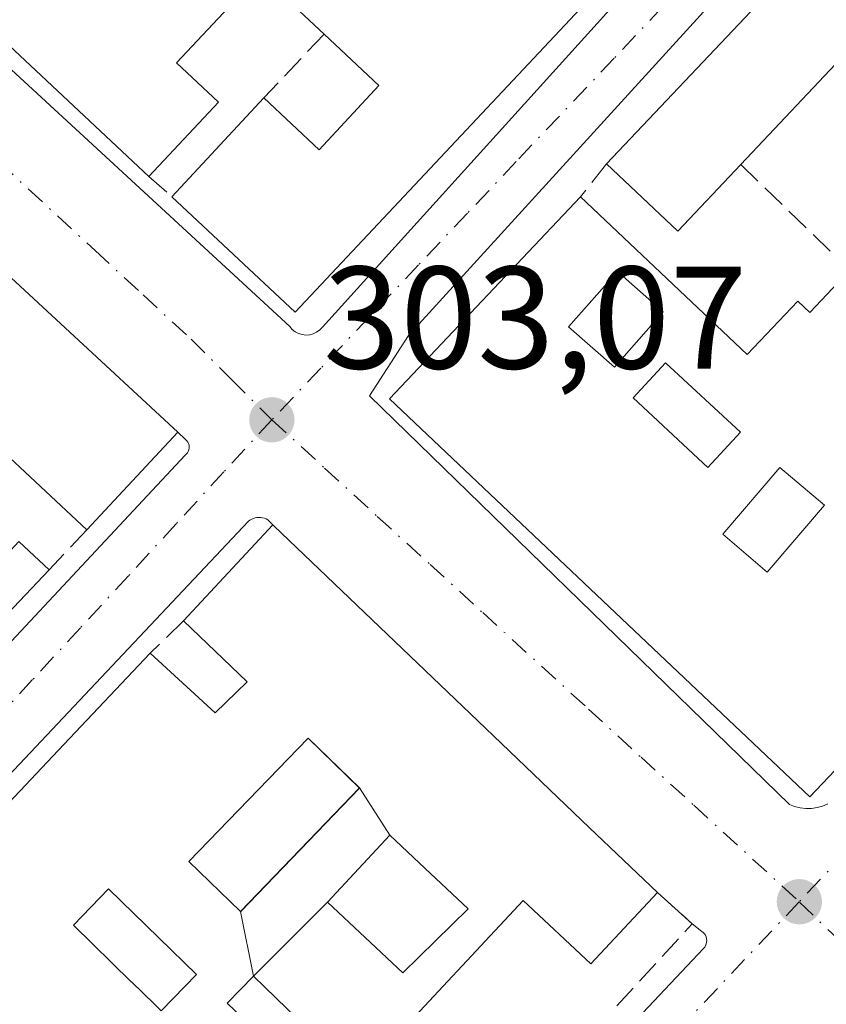
# Model space of a CAD drawing. Units: metres. Extents: x 608093 to 611568, y 4687629 to 4689996.
# Drawn here: x 611381 to 611436, y 4688567 to 4688635 of the extents above; entities that cross this region are included whole.
import ezdxf

# ---------------------------------------------------------------- set-up
doc = ezdxf.new("R2010")
doc.units = ezdxf.units.M
doc.header["$MEASUREMENT"] = 0
doc.linetypes.add('DGN Style 3', pattern=[2.307223458686699, 1.648016756204785, -0.6592067024819142])
doc.linetypes.add('DGN Style 4', pattern=[2.6384748266838614, 1.318413404963828, -0.6592067024819142, 0.001648016756204785, -0.6592067024819142])
for name, color, linetype, lineweight in [('Edificación Cxs', 1, 'Continuous', 13), ('Elemento construido', 1, 'Continuous', 0), ('Muro lineal', 1, 'DGN Style 3', 13), ('Pastizal CxS', 92, 'Continuous', 0), ('Punto de cota en terreno', 7, 'Continuous', 0), ('Rótulo de punto de cota en terreno', 7, 'Continuous', 0), ('Vía urbana Cxs', 4, 'Continuous', 0), ('Vía urbana eje', 4, 'DGN Style 4', 0)]:
    doc.layers.add(name, color=color, linetype=linetype, lineweight=lineweight)
doc.styles.add('Style-Arial', font='txt')

# ---------------------------------------------------------------- blocks, each defined once
blk = doc.blocks.new('5PATER')
at = {"layer": 'Pastizal CxS', "linetype": 'Continuous', "lineweight": 0}
h = blk.add_hatch(color=51, dxfattribs=at)
edge = h.paths.add_edge_path()
edge.add_ellipse((0, 0), major_axis=(-0.1095731443231308, -0.1110710700762829), ratio=0.9994222409660322, start_angle=0, end_angle=360)
blk = doc.blocks.new('*U30')
at = {"layer": 'Vía urbana Cxs', "color": 4, "linetype": 'Continuous', "lineweight": 0}
for points in [[(611368.5100999996, 4688641.9001, 304.2697999999946), (611399.1701999997, 4688613.600099999, 304.2056000000011), (611399.3400999998, 4688613.4001, 304.0945000000065), (611399.5500999996, 4688613.2401, 304.0038999999961), (611399.7801000001, 4688613.130100001, 303.9395999999979), (611400.0201000003, 4688613.050100001, 303.8910000000033), (611400.2801000001, 4688613.020099999, 303.8672999999981), (611400.5401, 4688613.040100001, 303.8678000000073), (611400.7901, 4688613.110099999, 303.8920999999973), (611401.0201000003, 4688613.220100001, 303.9348000000027), (611401.2302000001, 4688613.370100001, 303.9952999999951), (611401.4101, 4688613.5601, 304.0736000000034), (611439.8501000004, 4688656.0701, 305.313599999994)], [(611468.0001999997, 4688679.5601, 304.2032000000036), (611407.3400999998, 4688612.9901, 305.5310999999929), (611404.6501000002, 4688608.850099999, 305.2829000000056), (611433.5301000001, 4688580.7301, 304.8668999999936), (611433.8901000004, 4688580.600099999, 304.8123000000051), (611434.2701000003, 4688580.5101, 304.7740999999951), (611434.6601, 4688580.470100001, 304.7560999999987), (611435.0500999996, 4688580.470100001, 304.7540000000009), (611435.4402000001, 4688580.520099999, 304.7713999999978), (611435.8201000001, 4688580.620100001, 304.8077999999951), (611436.1802000003, 4688580.770099999, 304.8629999999976)], [(611312.4901000002, 4688519.6801, 303.3610000000044), (611391.9801000003, 4688604.7601, 303.8129000000045), (611392.0602000002, 4688604.840100001, 303.7688000000053), (611392.1300999997, 4688604.920100001, 303.7304000000004), (611392.1901000004, 4688605.020099999, 303.6977999999945), (611392.2301000003, 4688605.120100001, 303.6763000000064), (611392.2500999998, 4688605.2301, 303.6661000000022), (611392.2500999998, 4688605.340100001, 303.6671000000061), (611392.2401000002, 4688605.450099999, 303.6735999999946), (611392.2001, 4688605.5601, 303.6965999999957), (611392.1501000002, 4688605.6601, 303.725099999996), (611392.0900999998, 4688605.7501, 303.7590000000055), (611392.0100999996, 4688605.8301, 303.803700000004), (611391.4801000003, 4688606.340100001, 304.0982999999979), (611361.7100999998, 4688633.880100001, 305.6276999999973), (611355.3400999998, 4688627.050100001, 306.4787999999971), (611353.5100999996, 4688625.0801, 305.0267000000022), (611298.5701000001, 4688566.110099999, 306.6716000000015)], [(611398.0601000005, 4688539.470100001, 305.2694000000047), (611427.6300999997, 4688570.840100001, 305.1852999999974), (611427.7100999998, 4688570.9301, 305.1943000000028), (611427.7701000003, 4688571.040100001, 305.2134999999981), (611427.8201000001, 4688571.1501, 305.2341000000015), (611427.8400999998, 4688571.270099999, 305.2658999999985), (611427.8502000002, 4688571.390100001, 305.3003000000026), (611427.8400999998, 4688571.5101, 305.3413), (611427.8101000005, 4688571.630100001, 305.3896999999997), (611427.7600999996, 4688571.7401, 305.4431000000041), (611427.6901000004, 4688571.840100001, 305.5022999999928), (611427.6102, 4688571.9301, 305.5636999999988), (611427.5100999996, 4688572.0101, 305.6315000000032), (611426.8501000004, 4688572.540100001, 306.4327000000048), (611424.4600999998, 4688574.6801, 307.6594000000041), (611419.7905000001, 4688579.140699999, 307.9940000000061), (611412.6321, 4688585.9791, 306.1950999999972), (611398.0701000001, 4688599.890100001, 304.8598999999958), (611398.0005000001, 4688599.9605, 304.837400000004), (611397.6601, 4688600.3101, 304.7133999999933), (611397.5401, 4688600.370100001, 304.7011999999959), (611397.4301000005, 4688600.420100001, 304.6687999999995), (611397.3000999996, 4688600.450099999, 304.6319999999978), (611397.1700999998, 4688600.470100001, 304.6010999999999), (611397.0401, 4688600.4801, 304.5761000000057), (611396.9101, 4688600.470100001, 304.5617999999959), (611396.7901, 4688600.450099999, 304.553899999999), (611396.6601, 4688600.4101, 304.5543999999936), (611396.5500999996, 4688600.360099999, 304.5622000000003), (611396.4301000005, 4688600.290100001, 304.5774999999995), (611396.3300999999, 4688600.220100001, 304.5948000000063), (611280.3701, 4688477.220100001, 305.2127999999939)]]:
    blk.add_polyline3d(points, dxfattribs=at)
blk = doc.blocks.new('*U42')
at = {"layer": 'Edificación Cxs', "color": 1, "linetype": 'Continuous', "lineweight": 13, "elevation": 309.3562999999997, "flags": 128}
for points in [[(611361.7100999998, 4688633.880100001), (611391.4801000003, 4688606.340100001), (611385.2100999998, 4688599.620100001), (611378.8101000005, 4688605.5801)], [(611380.5301000001, 4688598.8301), (611382.6201, 4688596.870100001), (611319.1901000004, 4688529.890100001)]]:
    blk.add_lwpolyline(points, dxfattribs=at)
blk = doc.blocks.new('*U45')
at = {"layer": 'Edificación Cxs', "color": 1, "linetype": 'Continuous', "lineweight": 13, "elevation": 309.2906999999976, "flags": 128}
for points in [[(611500.7901, 4688650.620100001), (611434.9401000004, 4688581.2601), (611406.0201000003, 4688608.640100001), (611419.1700999998, 4688622.530099999), (611430.6401000004, 4688611.690099999), (611434.1201, 4688615.350099999), (611434.9401000004, 4688614.5801), (611437.6901000004, 4688617.4801)], [(611436.7100999998, 4688631.640100001), (611430.1901000004, 4688624.7501), (611425.8601000002, 4688620.170100001), (611420.9600999998, 4688624.800100001), (611461.0701000001, 4688667.1601)]]:
    blk.add_lwpolyline(points, dxfattribs=at)
at = {"layer": 'Edificación Cxs', "color": 1, "linetype": 'Continuous', "lineweight": 13}
for points in [[(611421.5100999996, 4688610.8201, 309.2906999999978), (611424.8501000004, 4688614.620100001, 309.2906999999978), (611421.7100999998, 4688617.390100001, 309.2906999999978), (611418.3501000004, 4688613.590100001, 309.2906999999978)], [(611430.1700999998, 4688606.350099999, 309.2906999999978), (611425.0100999996, 4688611.100099999, 309.2906999999978), (611422.7801000001, 4688608.690099999, 309.2906999999978), (611427.9200999998, 4688603.920100001, 309.2906999999978)], [(611432.8800999997, 4688603.920100001, 309.2906999999978), (611428.9600999998, 4688599.3201, 309.2906999999978), (611432.0100999996, 4688596.710100001, 309.2906999999978), (611435.9401000004, 4688601.3301, 309.2906999999978)]]:
    blk.add_3dface(points, dxfattribs=at)
blk = doc.blocks.new('*U46')
at = {"layer": 'Edificación Cxs', "color": 1, "linetype": 'Continuous', "lineweight": 13, "elevation": 309.010899999994, "flags": 128}
blk.add_lwpolyline([(611454.8201000001, 4688673.440099999), (611399.5500999996, 4688614.590100001), (611391.0500999996, 4688622.530099999), (611397.3901000004, 4688629.3201), (611401.1901000004, 4688625.7601), (611405.3000999996, 4688630.170100001), (611401.5301000001, 4688633.710100001), (611397.1001000004, 4688637.850099999), (611391.3701, 4688631.7301), (611394.2600999996, 4688629.030099999), (611389.4801000003, 4688623.9301), (611370.2100999998, 4688641.9801)], dxfattribs=at)
blk = doc.blocks.new('*U64')
at = {"layer": 'Edificación Cxs', "color": 1, "linetype": 'Continuous', "lineweight": 13, "elevation": 311.0409000000068, "flags": 128}
for points in [[(611373.0355000002, 4688573.661699999), (611383.6253000004, 4688584.855699999), (611389.5800999999, 4688591.1501), (611394.0500999996, 4688587.030099999), (611396.2301000003, 4688589.170100001), (611391.8701, 4688593.370100001), (611398.0000999998, 4688599.960100001), (611398.0701000001, 4688599.890100001), (611412.6321, 4688585.9791), (611419.7905000001, 4688579.140699999), (611424.4600999998, 4688574.6801), (611419.8701, 4688569.780099999), (611415.2200999996, 4688574.130100001), (611405.8501000004, 4688564.100099999)], [(611404.3501000004, 4688561.4801), (611396.6700999998, 4688568.9301), (611401.7602000004, 4688574.010199999), (611406.9401000004, 4688569.1601), (611411.4401000004, 4688573.5701), (611408.4905000003, 4688576.3387), (611408.4855000004, 4688576.343499999), (611406.0602000002, 4688578.619899999), (611403.9699999997, 4688581.870300001), (611400.4301000005, 4688585.300100001), (611392.2301000003, 4688576.8201), (611395.7901, 4688573.380100001), (611395.7932000002, 4688573.383500001), (611396.6700999998, 4688568.9301), (611394.8701, 4688567.0801), (611397.1179000001, 4688564.9077)]]:
    blk.add_lwpolyline(points, dxfattribs=at)
at = {"layer": 'Edificación Cxs', "color": 1, "linetype": 'Continuous', "lineweight": 13, "elevation": 311.0409000000073, "flags": 128}
blk.add_lwpolyline([(611389.8635, 4688566.9959), (611390.3201000001, 4688566.550100001), (611392.7500999998, 4688569.050100001), (611386.7100999998, 4688574.940099999), (611384.2901, 4688572.440099999), (611388.2723000003, 4688568.5503), (611388.2789000003, 4688568.5439)], close=True, dxfattribs=at)

msp = doc.modelspace()

# ---------------------------------------------------------------- linework, layer by layer
at = {"layer": 'Edificación Cxs', "color": 1, "linetype": 'Continuous', "lineweight": 13, "extrusion": (0.1000069540049636, -0.09811263580333544, 0.990137626719827), "elevation": -398566.4461599977, "flags": 128}
msp.add_lwpolyline([(3775150.120205022, 2819028.569528968), (3775069.404664304, 2819026.792203051), (3775069.119848257, 2819038.536116024)], dxfattribs=at)
at = {"layer": 'Edificación Cxs', "color": 1, "linetype": 'Continuous', "lineweight": 13, "extrusion": (-0.06168284085564971, 0.007407886973774224, 0.9980683094631151), "elevation": -2673.464765991928, "flags": 128}
msp.add_lwpolyline([(-4728074.81776451, 47884.42833022191), (-4728090.441240464, 47863.10234233888), (-4728118.407765458, 47883.66375597136)], dxfattribs=at)
at = {"layer": 'Edificación Cxs', "color": 1, "linetype": 'Continuous', "lineweight": 13, "extrusion": (0.01905304724924222, 0.02012184197101987, 0.9996159726946202), "elevation": 106299.6898851735, "flags": 128}
msp.add_lwpolyline([(2779737.0029414, -3823454.036729023), (2779737.002941401, -3823512.395935973)], dxfattribs=at)
at = {"layer": 'Edificación Cxs', "color": 1, "linetype": 'Continuous', "lineweight": 13, "extrusion": (0.02766326499073233, -0.02559107550734534, 0.9992896680264587), "elevation": -102769.5120573804, "flags": 128}
msp.add_lwpolyline([(3856927.622397202, 2733239.586751813), (3856927.622397202, 2733199.002967312)], dxfattribs=at)
at = {"layer": 'Edificación Cxs', "color": 1, "linetype": 'Continuous', "lineweight": 13, "extrusion": (-0.0550432943716504, -0.05816691691570585, 0.9967882651402138), "elevation": -306071.0087107483, "flags": 128}
msp.add_lwpolyline([(-2778550.257950487, 3813541.740165339), (-2778550.257950487, 3813532.223690339)], dxfattribs=at)
at = {"layer": 'Edificación Cxs', "color": 1, "linetype": 'Continuous', "lineweight": 13, "extrusion": (0.03756435048915975, 0.04023058987687075, 0.9984840605690641), "elevation": 211898.4265053757, "flags": 128}
msp.add_lwpolyline([(2752978.854944113, -3838383.360324866), (2752978.854944113, -3838392.66419215)], dxfattribs=at)
at = {"layer": 'Edificación Cxs', "color": 1, "linetype": 'Continuous', "lineweight": 13, "extrusion": (-0.1448547147866615, -0.01363781776000852, 0.9893589447368532), "elevation": -152206.4740903005, "flags": 128}
msp.add_lwpolyline([(-4610670.505921661, 1037111.22572442), (-4610666.351953128, 1037106.434503924), (-4610671.420863971, 1037101.942262185)], dxfattribs=at)
at = {"layer": 'Edificación Cxs', "color": 1, "linetype": 'Continuous', "lineweight": 13, "extrusion": (0.0695787945645418, 0.07457248794020377, 0.9947852709953809), "elevation": 392483.434455634, "flags": 128}
msp.add_lwpolyline([(2751549.033704331, -3825148.848821342), (2751549.033704331, -3825139.609815481)], dxfattribs=at)
at = {"layer": 'Edificación Cxs', "color": 1, "linetype": 'Continuous', "lineweight": 13, "extrusion": (0.1285285823286262, -0.1196922422889126, 0.9844562817415743), "elevation": -482308.2282790146, "flags": 128}
msp.add_lwpolyline([(3847849.849473854, 2705215.088420706), (3847849.849473854, 2705223.971878592)], dxfattribs=at)
at = {"layer": 'Edificación Cxs', "color": 1, "linetype": 'Continuous', "lineweight": 13, "extrusion": (0.07290285000535042, 0.07837190157730053, 0.9942550072814597), "elevation": 412330.2374823108, "flags": 128}
msp.add_lwpolyline([(2745733.640810203, -3827223.334412109), (2745733.640810203, -3827232.387332267)], dxfattribs=at)
at = {"layer": 'Edificación Cxs', "color": 1, "linetype": 'Continuous', "lineweight": 13, "extrusion": (-0.1558087382254215, 0.1578264031955977, 0.9750971559526481), "elevation": 645020.962843473, "flags": 128}
msp.add_lwpolyline([(-3729040.425248259, -2834604.498342035), (-3729040.425248259, -2834604.396889288)], dxfattribs=at)
at = {"layer": 'Edificación Cxs', "color": 1, "linetype": 'Continuous', "lineweight": 13, "extrusion": (0.6907460499999877, 0.7230974089556801, 0.0001776822911239513), "elevation": 3812635.288196885, "flags": 128}
msp.add_lwpolyline([(2796531.537931783, -372.5778791138144), (2796511.399218693, -371.2426790701999), (2796501.499400256, -369.4437790643307), (2796495.041682663, -369.7783790696146)], dxfattribs=at)
at = {"layer": 'Edificación Cxs', "color": 1, "linetype": 'Continuous', "lineweight": 13, "extrusion": (0.0004949361534668447, 0.0005226363480909448, 0.9999997409446922), "elevation": 3057.382929303302, "flags": 128}
msp.add_lwpolyline([(611382.3945802266, 4688595.912542659), (611318.9645551322, 4688528.93253351)], dxfattribs=at)
at = {"layer": 'Edificación Cxs', "color": 1, "linetype": 'Continuous', "lineweight": 13, "flags": 128}
for points, elevation in [([(611403.9699999997, 4688581.870300001), (611395.7932000002, 4688573.383500001), (611395.7901, 4688573.380100001), (611392.2301000003, 4688576.8201), (611400.4301000005, 4688585.300100001)], 306.8025000000052), ([(611406.0602000002, 4688578.619899999), (611401.7602000004, 4688574.010199999), (611396.6700999998, 4688568.9301), (611395.7932000002, 4688573.383500001), (611403.9699999997, 4688581.870300001)], 307.6030000000028), ([(611401.7602000004, 4688574.010199999), (611406.0602000002, 4688578.619899999), (611408.4855000004, 4688576.343499999), (611408.4905000003, 4688576.3387), (611411.4401000004, 4688573.5701), (611406.9401000004, 4688569.1601)], 309.0050000000047), ([(611392.7500999998, 4688569.050100001), (611390.3201000001, 4688566.550100001), (611389.8635, 4688566.9959), (611388.2789000003, 4688568.5439), (611388.2723000003, 4688568.5503), (611384.2901, 4688572.440099999), (611386.7100999998, 4688574.940099999)], 307.3239999999932)]:
    msp.add_lwpolyline(points, close=True, dxfattribs=dict(at, elevation=elevation))
at = {"layer": 'Edificación Cxs', "color": 1, "linetype": 'Continuous', "lineweight": 13}
for points in [[(611471.6901000004, 4688678.170100001, 304.8588000000018), (611500.7901, 4688650.620100001, 305.3016000000061), (611434.9401000004, 4688581.2601, 305.0645999999979), (611406.0201000003, 4688608.640100001, 306.3769000000029), (611419.1700999998, 4688622.530099999, 306.0804999999964)], [(611401.5301000001, 4688633.710100001, 306.1036000000022), (611397.1001000004, 4688637.850099999, 306.2639999999956), (611391.3701, 4688631.7301, 307.8957999999984), (611394.2600999996, 4688629.030099999, 307.4900000000052), (611389.4801000003, 4688623.9301, 306.571299999996)], [(611397.3901000004, 4688629.3201, 305.8209999999963), (611401.1901000004, 4688625.7601, 306.4263000000064), (611405.3000999996, 4688630.170100001, 306.3889999999956), (611401.5301000001, 4688633.710100001, 306.1036000000022)], [(611419.1700999998, 4688622.530099999, 306.0804999999964), (611430.6401000004, 4688611.690099999, 307.456600000005), (611434.1201, 4688615.350099999, 306.4231), (611434.9401000004, 4688614.5801, 306.9103999999934), (611437.6901000004, 4688617.4801, 306.8371999999945)], [(611424.8501000004, 4688614.620100001, 307.0292000000045), (611421.7100999998, 4688617.390100001, 307.0996000000014), (611418.3501000004, 4688613.590100001, 307.508799999996), (611421.5100999996, 4688610.8201, 307.0515000000014), (611424.8501000004, 4688614.620100001, 307.0292000000045)], [(611424.8501000004, 4688614.620100001, 307.0292000000045), (611421.7100999998, 4688617.390100001, 307.0996000000014), (611418.3501000004, 4688613.590100001, 307.508799999996), (611421.5100999996, 4688610.8201, 307.0515000000014), (611424.8501000004, 4688614.620100001, 307.0292000000045)], [(611430.1700999998, 4688606.350099999, 307.7752999999939), (611425.0100999996, 4688611.100099999, 307.4042000000045), (611422.7801000001, 4688608.690099999, 306.6104999999953), (611427.9200999998, 4688603.920100001, 306.7381000000024), (611430.1700999998, 4688606.350099999, 307.7752999999939)], [(611430.1700999998, 4688606.350099999, 307.7752999999939), (611425.0100999996, 4688611.100099999, 307.4042000000045), (611422.7801000001, 4688608.690099999, 306.6104999999953), (611427.9200999998, 4688603.920100001, 306.7381000000024), (611430.1700999998, 4688606.350099999, 307.7752999999939)], [(611377.6801000005, 4688604.280099999, 305.9487999999984), (611379.2701000003, 4688602.800100001, 305.9098999999987), (611375.3701, 4688598.640100001, 306.7930000000051), (611378.0301000001, 4688596.1501, 306.3987999999954), (611380.5301000001, 4688598.8301, 305.4857999999949), (611382.6201, 4688596.870100001, 304.3564999999944)], [(611435.9401000004, 4688601.3301, 307.335500000001), (611432.8800999997, 4688603.920100001, 307.5715999999957), (611428.9600999998, 4688599.3201, 306.8234999999986), (611432.0100999996, 4688596.710100001, 306.5944000000018), (611435.9401000004, 4688601.3301, 307.335500000001)], [(611435.9401000004, 4688601.3301, 307.335500000001), (611432.8800999997, 4688603.920100001, 307.5715999999957), (611428.9600999998, 4688599.3201, 306.8234999999986), (611432.0100999996, 4688596.710100001, 306.5944000000018), (611435.9401000004, 4688601.3301, 307.335500000001)], [(611389.5800999999, 4688591.1501, 305.186600000001), (611394.0500999996, 4688587.030099999, 306.4756000000052), (611396.2301000003, 4688589.170100001, 307.0963999999949), (611391.8701, 4688593.370100001, 305.8064000000013)], [(611310.4101, 4688484.020099999, 304.8093999999983), (611302.7301000003, 4688479.850099999, 306.0503999999929), (611301.9907000001, 4688479.565500001, 306.2900999999983), (611301.5812999997, 4688479.4079, 306.4475999999996), (611294.0500999996, 4688476.5101, 308.4155000000028), (611292.4801000003, 4688475.940099999, 308.482999999993), (611286.3000999996, 4688473.7601, 306.9602000000014), (611282.1401000004, 4688477.590100001, 306.679999999993), (611292.2801000001, 4688488.300100001, 307.4468999999954), (611356.3032999998, 4688555.975099999, 306.020399999994), (611360.2314999999, 4688560.127499999, 306.4952999999951), (611368.8394999999, 4688569.226299999, 306.8298999999971), (611373.0355000002, 4688573.661699999, 307.2596999999951), (611383.6253000004, 4688584.855699999, 306.3261999999959), (611389.5800999999, 4688591.1501, 305.186600000001)], [(611395.7933, 4688573.383300001, 305.725099999996), (611403.9700999996, 4688581.870100001, 306.7860999999975), (611400.4301000005, 4688585.300100001, 306.8025000000052), (611392.2301000003, 4688576.8201, 305.9024000000064), (611395.7901, 4688573.380100001, 305.7256000000052), (611395.7933, 4688573.383300001, 305.725099999996)], [(611395.7933, 4688573.383300001, 305.725099999996), (611403.9700999996, 4688581.870100001, 306.7860999999975), (611400.4301000005, 4688585.300100001, 306.8025000000052), (611392.2301000003, 4688576.8201, 305.9024000000064), (611395.7901, 4688573.380100001, 305.7256000000052), (611395.7933, 4688573.383300001, 305.725099999996)], [(611411.4401000004, 4688573.5701, 309.0050000000047), (611408.4905000003, 4688576.3387, 308.2030999999988), (611408.4855000004, 4688576.343499999, 308.2029000000039), (611406.0601000005, 4688578.620100001, 307.6030000000028), (611401.7600999996, 4688574.0101, 305.5720000000001), (611406.9401000004, 4688569.1601, 307.1741000000038), (611411.4401000004, 4688573.5701, 309.0050000000047)], [(611411.4401000004, 4688573.5701, 309.0050000000047), (611408.4905000003, 4688576.3387, 308.2030999999988), (611408.4855000004, 4688576.343499999, 308.2029000000039), (611406.0601000005, 4688578.620100001, 307.6030000000028), (611401.7600999996, 4688574.0101, 305.5720000000001), (611406.9401000004, 4688569.1601, 307.1741000000038), (611411.4401000004, 4688573.5701, 309.0050000000047)], [(611392.7500999998, 4688569.050100001, 305.726999999999), (611386.7100999998, 4688574.940099999, 306.8086999999941), (611384.2901, 4688572.440099999, 307.3239999999932), (611388.2723000003, 4688568.5503, 305.6386999999959), (611388.2789000003, 4688568.5439, 305.6389999999956), (611389.8635, 4688566.9959, 305.7366999999941), (611390.3201000001, 4688566.550100001, 305.7924999999959), (611392.7500999998, 4688569.050100001, 305.726999999999)], [(611392.7500999998, 4688569.050100001, 305.726999999999), (611386.7100999998, 4688574.940099999, 306.8086999999941), (611384.2901, 4688572.440099999, 307.3239999999932), (611388.2723000003, 4688568.5503, 305.6386999999959), (611388.2789000003, 4688568.5439, 305.6389999999956), (611389.8635, 4688566.9959, 305.7366999999941), (611390.3201000001, 4688566.550100001, 305.7924999999959), (611392.7500999998, 4688569.050100001, 305.726999999999)], [(611424.4600999998, 4688574.6801, 307.6594000000041), (611419.8701, 4688569.780099999, 310.328800000003), (611415.2200999996, 4688574.130100001, 310.7844999999944), (611405.8501000004, 4688564.100099999, 307.4811000000045), (611406.4001000002, 4688563.590100001, 307.7504999999946)], [(611406.4001000002, 4688563.590100001, 307.7504999999946), (611404.3501000004, 4688561.4801, 306.9697000000015), (611396.6700999998, 4688568.9301, 305.8537000000069), (611394.8701, 4688567.0801, 305.7777999999962), (611397.1179000001, 4688564.9077, 305.6676000000007), (611399.6401000004, 4688562.470100001, 305.5255000000034), (611397.3000999996, 4688560.050100001, 305.9159999999974), (611400.1700999998, 4688557.280099999, 307.1628999999957), (611402.9801000003, 4688560.190099999, 306.7801999999938), (611404.2801000001, 4688558.9301, 307.7035000000033), (611405.8537, 4688560.545499999, 307.905700000003), (611407.6700999998, 4688562.4101, 308.327099999995)]]:
    msp.add_polyline3d(points, dxfattribs=at)
for points in [[(611424.8501000004, 4688614.620100001, 307.508799999996), (611421.5100999996, 4688610.8201, 307.508799999996), (611418.3501000004, 4688613.590100001, 307.508799999996), (611421.7100999998, 4688617.390100001, 307.508799999996)], [(611430.1700999998, 4688606.350099999, 307.7752999999939), (611427.9200999998, 4688603.920100001, 307.7752999999939), (611422.7801000001, 4688608.690099999, 307.7752999999939), (611425.0100999996, 4688611.100099999, 307.7752999999939)], [(611435.9401000004, 4688601.3301, 307.5715999999957), (611432.0100999996, 4688596.710100001, 307.5715999999957), (611428.9600999998, 4688599.3201, 307.5715999999957), (611432.8800999997, 4688603.920100001, 307.5715999999957)]]:
    msp.add_3dface(points, dxfattribs=at)
at = {"layer": 'Elemento construido', "color": 1, "linetype": 'Continuous', "lineweight": 0}
for points in [[(611468.0000999998, 4688679.5601, 304.2032000000036), (611407.3400999998, 4688612.9901, 305.5310999999929)], [(611400.2801000001, 4688613.020099999, 303.8672999999981), (611400.5401, 4688613.040100001, 303.8678000000073), (611400.7901, 4688613.110099999, 303.8920999999973), (611401.0201000003, 4688613.220100001, 303.9348000000027), (611401.2301000003, 4688613.370100001, 303.9952999999951), (611401.4101, 4688613.5601, 304.0736000000034), (611439.8501000004, 4688656.0701, 305.313599999994)], [(611368.5100999996, 4688641.9001, 304.2697999999946), (611399.1700999998, 4688613.600099999, 304.2056000000011), (611399.3400999998, 4688613.4001, 304.0945000000065), (611399.5500999996, 4688613.2401, 304.0038999999961), (611399.7801000001, 4688613.130100001, 303.9395999999979), (611400.0201000003, 4688613.050100001, 303.8910000000033), (611400.2801000001, 4688613.020099999, 303.8672999999981)], [(611404.6501000002, 4688608.850099999, 305.2829000000056), (611433.5301000001, 4688580.7301, 304.8668999999936), (611433.8901000004, 4688580.600099999, 304.8123000000051), (611434.2701000003, 4688580.5101, 304.7740999999951), (611434.6601, 4688580.470100001, 304.7560999999987), (611435.0500999996, 4688580.470100001, 304.7540000000009), (611435.4401000004, 4688580.520099999, 304.7713999999978), (611435.8201000001, 4688580.620100001, 304.8077999999951), (611436.1801000005, 4688580.770099999, 304.8629999999976)], [(611312.4901000002, 4688519.6801, 303.3610000000044), (611391.9801000003, 4688604.7601, 303.8129000000045), (611392.0601000005, 4688604.840100001, 303.7688000000053), (611392.1300999997, 4688604.920100001, 303.7304000000004), (611392.1901000004, 4688605.020099999, 303.6977999999945), (611392.2301000003, 4688605.120100001, 303.6763000000064), (611392.2500999998, 4688605.2301, 303.6661000000022), (611392.2500999998, 4688605.340100001, 303.6671000000061), (611392.2401000002, 4688605.450099999, 303.6735999999946), (611392.2001, 4688605.5601, 303.6965999999957), (611392.1501000002, 4688605.6601, 303.725099999996), (611392.0900999998, 4688605.7501, 303.7590000000055), (611392.0100999996, 4688605.8301, 303.803700000004), (611391.4801000003, 4688606.340100001, 304.0982999999979)], [(611398.0701000001, 4688599.890100001, 304.8598999999958), (611397.6601, 4688600.3101, 304.7133999999933), (611397.5401, 4688600.370100001, 304.7011999999959), (611397.4301000005, 4688600.420100001, 304.6687999999995), (611397.3000999996, 4688600.450099999, 304.6319999999978), (611397.1700999998, 4688600.470100001, 304.6010999999999), (611397.0401, 4688600.4801, 304.5761000000057), (611396.9101, 4688600.470100001, 304.5617999999959), (611396.7901, 4688600.450099999, 304.553899999999), (611396.6601, 4688600.4101, 304.5543999999936), (611396.5500999996, 4688600.360099999, 304.5622000000003), (611396.4301000005, 4688600.290100001, 304.5774999999995), (611396.3300999999, 4688600.220100001, 304.5948000000063), (611280.3701, 4688477.220100001, 305.2127999999939)], [(611398.0601000005, 4688539.470100001, 305.2694000000047), (611427.6300999997, 4688570.840100001, 305.1852999999974), (611427.7100999998, 4688570.9301, 305.1943000000028), (611427.7701000003, 4688571.040100001, 305.2134999999981), (611427.8201000001, 4688571.1501, 305.2341000000015), (611427.8400999998, 4688571.270099999, 305.2658999999985), (611427.8501000004, 4688571.390100001, 305.3003000000026), (611427.8400999998, 4688571.5101, 305.3413), (611427.8101000005, 4688571.630100001, 305.3896999999997), (611427.7600999996, 4688571.7401, 305.4431000000041), (611427.6901000004, 4688571.840100001, 305.5022999999928), (611427.6101000002, 4688571.9301, 305.5638000000035), (611427.5100999996, 4688572.0101, 305.6315000000032), (611426.8501000004, 4688572.540100001, 306.4327000000048)]]:
    msp.add_polyline3d(points, dxfattribs=at)
at = {"layer": 'Muro lineal', "color": 1, "linetype": 'DGN Style 3', "lineweight": 13, "extrusion": (-0.03209636050602977, -0.03403454653519218, 0.9989051372800176), "elevation": -178893.5176583171, "flags": 128}
msp.add_lwpolyline([(-2772009.694293675, 3826363.463691846), (-2772009.694293675, 3826357.422867171)], dxfattribs=at)
at = {"layer": 'Muro lineal', "color": 1, "linetype": 'DGN Style 3', "lineweight": 13, "extrusion": (-0.11113042951403, -0.1409307682418879, 0.9837624439867475), "elevation": -728417.3396488052, "flags": 128}
msp.add_lwpolyline([(-2423065.38222839, 3994396.141260418), (-2423065.38222839, 3994393.202697713)], dxfattribs=at)
at = {"layer": 'Muro lineal', "color": 1, "linetype": 'DGN Style 3', "lineweight": 13, "extrusion": (0.07664731754307712, -0.07429679980508941, 0.9942862637350339), "elevation": -301179.1314775692, "flags": 128}
msp.add_lwpolyline([(3792139.604027684, 2808205.365314595), (3792139.604027684, 2808194.860056961)], dxfattribs=at)
at = {"layer": 'Muro lineal', "color": 1, "linetype": 'DGN Style 3', "lineweight": 13, "extrusion": (0.08397910315963787, -0.07488582450540426, 0.9936496482768203), "elevation": -299462.9041168554, "flags": 128}
msp.add_lwpolyline([(3906304.023067709, 2647282.077280811), (3906304.023067709, 2647279.960292564)], dxfattribs=at)
at = {"layer": 'Muro lineal', "color": 1, "linetype": 'DGN Style 3', "lineweight": 13, "extrusion": (-0.1221715904494271, -0.1297188701730871, 0.9839954863758651), "elevation": -682593.5903349504, "flags": 128}
msp.add_lwpolyline([(-2769493.779337935, 3771038.127946042), (-2769493.779337935, 3771034.288858545)], dxfattribs=at)
at = {"layer": 'Muro lineal', "color": 1, "linetype": 'DGN Style 3', "lineweight": 13, "extrusion": (-0.1369651575425217, -0.1327784497156743, 0.9816366073606131), "elevation": -705983.3520805254, "flags": 128}
msp.add_lwpolyline([(-2940830.223605197, 3634530.644389034), (-2940830.223605197, 3634527.395288845)], dxfattribs=at)
at = {"layer": 'Muro lineal', "color": 1, "linetype": 'DGN Style 3', "lineweight": 13, "extrusion": (0.2272647602540608, -0.2807152559828405, 0.9324964738834955), "elevation": -1176912.316875184, "flags": 128}
msp.add_lwpolyline([(3425403.216015449, 3039418.151889634), (3425403.727016464, 3039414.755513499), (3425383.445613326, 3039411.529136138)], dxfattribs=at)
at = {"layer": 'Vía urbana Cxs', "color": 4, "linetype": 'Continuous', "lineweight": 0, "extrusion": (0.009929685772059946, 0.01089710010117144, 0.9998913213694043), "elevation": 57468.86574999487, "flags": 128}
msp.add_lwpolyline([(611434.8300925486, 4688331.686551925), (611374.1597970673, 4688265.112599086)], dxfattribs=at)
at = {"layer": 'Vía urbana Cxs', "color": 4, "linetype": 'Continuous', "lineweight": 0, "extrusion": (0.02766326499073233, -0.02559107550734534, 0.9992896680264587), "elevation": -102769.5120573804, "flags": 128}
msp.add_lwpolyline([(3856927.622397202, 2733199.002967312), (3856927.622397202, 2733239.586751813)], dxfattribs=at)
at = {"layer": 'Vía urbana Cxs', "color": 4, "linetype": 'Continuous', "lineweight": 0, "extrusion": (-0.02735576535435993, -0.04210143814423659, 0.9987387701536696), "elevation": -213817.7197616106, "flags": 128}
msp.add_lwpolyline([(-2041884.666334557, 4259330.908947511), (-2041884.666334557, 4259325.965537428)], dxfattribs=at)
at = {"layer": 'Vía urbana Cxs', "color": 4, "linetype": 'Continuous', "lineweight": 0, "extrusion": (-0.1562386991777073, 0.1587151024824595, 0.9748840880449533), "elevation": 648924.7759698782, "flags": 128}
msp.add_lwpolyline([(-3724880.913226375, -2839178.65586539), (-3724880.913226374, -2839178.757341348)], dxfattribs=at)
msp.add_lwpolyline([(-3724880.913226375, -2839178.65586539), (-3724880.913226374, -2839178.757341348)], dxfattribs=at)
at = {"layer": 'Vía urbana Cxs', "color": 4, "linetype": 'Continuous', "lineweight": 0, "extrusion": (0.6907460499999877, 0.7230974089556801, 0.0001776822911239513), "elevation": 3812635.288196885, "flags": 128}
msp.add_lwpolyline([(2796495.041682663, -369.7783790696146), (2796501.499400256, -369.4437790643307), (2796511.399218693, -371.2426790701999), (2796531.537931783, -372.5778791138144)], dxfattribs=at)
at = {"layer": 'Vía urbana Cxs', "color": 4, "linetype": 'Continuous', "lineweight": 0, "extrusion": (0.266082463182991, -0.2382495693176835, 0.9340435030052994), "elevation": -954074.2045901738, "flags": 128}
msp.add_lwpolyline([(3900834.400024517, 2495954.476032161), (3900834.400024517, 2495957.910634451)], dxfattribs=at)
at = {"layer": 'Vía urbana Cxs', "color": 4, "linetype": 'Continuous', "lineweight": 0}
for points in [[(611432.7301000003, 4688712.7401, 304.2421999999933), (611368.6801000005, 4688643.210100001, 304.3828000000067), (611368.5900999998, 4688643.120100001, 304.3462), (611368.5201000003, 4688643.0101, 304.3221000000049), (611368.4600999998, 4688642.9001, 304.3024000000005), (611368.4101, 4688642.780099999, 304.2885999999999), (611368.3800999997, 4688642.6501, 304.2868000000017), (611368.3601000002, 4688642.520099999, 304.2902999999933), (611368.3601000002, 4688642.390100001, 304.273000000001), (611368.3701, 4688642.270099999, 304.257500000007), (611368.4001000002, 4688642.140100001, 304.2514999999985), (611368.4501, 4688642.020099999, 304.2581999999966), (611368.5100999996, 4688641.9001, 304.2697999999946), (611399.1701999997, 4688613.600099999, 304.2056000000011), (611399.3400999998, 4688613.4001, 304.0945000000065), (611399.5500999996, 4688613.2401, 304.0038999999961), (611399.7801000001, 4688613.130100001, 303.9395999999979), (611400.0201000003, 4688613.050100001, 303.8910000000033), (611400.2801000001, 4688613.020099999, 303.8672999999981)], [(611400.2801000001, 4688613.020099999, 303.8672999999981), (611400.5401, 4688613.040100001, 303.8678000000073), (611400.7901, 4688613.110099999, 303.8920999999973), (611401.0201000003, 4688613.220100001, 303.9348000000027), (611401.2302000001, 4688613.370100001, 303.9952999999951), (611401.4101, 4688613.5601, 304.0736000000034), (611439.8501000004, 4688656.0701, 305.313599999994)], [(611404.6501000002, 4688608.850099999, 305.2829000000056), (611433.5301000001, 4688580.7301, 304.8668999999936), (611433.8901000004, 4688580.600099999, 304.8123000000051), (611434.2701000003, 4688580.5101, 304.7740999999951), (611434.6601, 4688580.470100001, 304.7560999999987), (611435.0500999996, 4688580.470100001, 304.7540000000009), (611435.4402000001, 4688580.520099999, 304.7713999999978), (611435.8201000001, 4688580.620100001, 304.8077999999951), (611436.1802000003, 4688580.770099999, 304.8629999999976)], [(611312.4901000002, 4688519.6801, 303.3610000000044), (611391.9801000003, 4688604.7601, 303.8129000000045), (611392.0602000002, 4688604.840100001, 303.7688000000053), (611392.1300999997, 4688604.920100001, 303.7304000000004), (611392.1901000004, 4688605.020099999, 303.6977999999945), (611392.2301000003, 4688605.120100001, 303.6763000000064), (611392.2500999998, 4688605.2301, 303.6661000000022), (611392.2500999998, 4688605.340100001, 303.6671000000061), (611392.2401000002, 4688605.450099999, 303.6735999999946), (611392.2001, 4688605.5601, 303.6965999999957), (611392.1501000002, 4688605.6601, 303.725099999996), (611392.0900999998, 4688605.7501, 303.7590000000055), (611392.0100999996, 4688605.8301, 303.803700000004), (611391.4801000003, 4688606.340100001, 304.0982999999979)], [(611396.3300999999, 4688600.220100001, 304.5948000000063), (611280.3701, 4688477.220100001, 305.2127999999939)], [(611398.0006999997, 4688599.9606, 304.8372999999993), (611397.6601, 4688600.3101, 304.7133999999933), (611397.5401, 4688600.370100001, 304.7011999999959), (611397.4301000005, 4688600.420100001, 304.6687999999995), (611397.3000999996, 4688600.450099999, 304.6319999999978), (611397.1700999998, 4688600.470100001, 304.6010999999999), (611397.0401, 4688600.4801, 304.5761000000057), (611396.9101, 4688600.470100001, 304.5617999999959), (611396.7901, 4688600.450099999, 304.553899999999), (611396.6601, 4688600.4101, 304.5543999999936), (611396.5500999996, 4688600.360099999, 304.5622000000003), (611396.4301000005, 4688600.290100001, 304.5774999999995), (611396.3300999999, 4688600.220100001, 304.5948000000063)], [(611398.0601000005, 4688539.470100001, 305.2694000000047), (611427.6300999997, 4688570.840100001, 305.1852999999974), (611427.7100999998, 4688570.9301, 305.1943000000028), (611427.7701000003, 4688571.040100001, 305.2134999999981), (611427.8201000001, 4688571.1501, 305.2341000000015), (611427.8400999998, 4688571.270099999, 305.2658999999985), (611427.8502000002, 4688571.390100001, 305.3003000000026), (611427.8400999998, 4688571.5101, 305.3413), (611427.8101000005, 4688571.630100001, 305.3896999999997), (611427.7600999996, 4688571.7401, 305.4431000000041), (611427.6901000004, 4688571.840100001, 305.5022999999928), (611427.6102, 4688571.9301, 305.5636999999988), (611427.5100999996, 4688572.0101, 305.6315000000032), (611426.8501000004, 4688572.540100001, 306.4327000000048)]]:
    msp.add_polyline3d(points, dxfattribs=at)
at = {"layer": 'Vía urbana eje', "color": 4, "linetype": 'DGN Style 4', "lineweight": 0}
for points in [[(611471.9200999998, 4688685.350099999, 303.4600000000065), (611468.5701000001, 4688681.800100001, 303.7329000000027), (611465.1901000004, 4688678.2601, 304.4440000000032), (611461.8300999999, 4688674.690099999, 304.1391000000003), (611458.4801000003, 4688671.140100001, 303.9440999999933), (611455.1001000004, 4688667.600099999, 304.0915999999997), (611451.7500999998, 4688664.030099999, 304.6334999999963), (611448.3901000004, 4688660.4801, 304.9066000000021), (611445.0100999996, 4688656.940099999, 304.665599999993), (611441.6601, 4688653.370100001, 304.1505000000034), (611438.3000999996, 4688649.8301, 304.5994999999967), (611434.9200999998, 4688646.280099999, 305.1132999999973), (611431.5701000001, 4688642.710100001, 304.4087), (611428.2100999998, 4688639.170100001, 304.4369000000006), (611424.8300999999, 4688635.620100001, 305.0673999999999), (611421.4801000003, 4688632.050100001, 304.6748999999982), (611414.7500999998, 4688624.960100001, 304.2697999999946), (611411.3901000004, 4688621.390100001, 304.0938000000024), (611408.0301000001, 4688617.850099999, 303.9879999999976), (611404.6700999998, 4688614.300100001, 304.645199999999), (611401.3000999996, 4688610.7301, 303.5951000000059), (611397.9401000004, 4688607.190099999, 303.2939999999944)], [(611507.6901000004, 4688651.780099999, 303.6677000000054), (611504.3501000004, 4688648.2501, 304.0225000000065), (611501.0100999996, 4688644.710100001, 304.718200000003), (611497.6700999998, 4688641.190099999, 304.1002000000008), (611494.3201000001, 4688637.640100001, 304.1576999999961), (611490.9801000003, 4688634.120100001, 304.7532999999967), (611487.6401000004, 4688630.590100001, 304.8929999999964), (611484.3201000001, 4688627.050100001, 305.2400000000052), (611480.9801000003, 4688623.5101, 305.5956000000006), (611477.6401000004, 4688619.9801, 305.0578999999998), (611474.3000999996, 4688616.440099999, 305.0339999999997), (611470.9600999998, 4688612.920100001, 304.9328999999998), (611467.6201, 4688609.390100001, 304.7774999999965), (611464.2801000001, 4688605.850099999, 304.819399999993), (611460.9401000004, 4688602.3201, 304.7390000000014), (611457.6001000004, 4688598.780099999, 304.724000000002), (611454.2600999996, 4688595.2501, 305.2244000000064), (611450.9200999998, 4688591.710100001, 304.3224999999948), (611447.5701000001, 4688588.1801, 304.0286999999953), (611444.2301000003, 4688584.640100001, 304.9214999999967), (611440.8901000004, 4688581.120100001, 304.8809000000037), (611437.5500999996, 4688577.5801, 303.6900000000023), (611434.2100999998, 4688574.050100001, 303.5525000000052)], [(611362.6401000004, 4688640.140100001, 303.1169999999984), (611372.5500999996, 4688631.0101, 303.3378999999986), (611375.8501000004, 4688627.960100001, 303.4499000000069), (611379.1700999998, 4688624.920100001, 303.7698999999994), (611385.7801000001, 4688618.8301, 303.5636999999988), (611389.0800999999, 4688615.780099999, 303.4890000000014), (611392.3901000004, 4688612.7301, 303.2342000000062), (611395.1700999998, 4688609.960100001, 303.412599999996), (611397.9401000004, 4688607.190099999, 303.2939999999944)], [(611397.9401000004, 4688607.190099999, 303.2939999999944), (611394.6401000004, 4688603.620100001, 303.478099999993), (611391.3501000004, 4688600.030099999, 304.2017999999953), (611388.0701000001, 4688596.460100001, 303.7217999999993), (611384.7801000001, 4688592.890100001, 303.6996000000072), (611381.4801000003, 4688589.3201, 304.2519000000029), (611378.1901000004, 4688585.7301, 304.3821000000025), (611371.6201, 4688578.600099999, 304.6285999999964), (611368.3201000001, 4688575.0101, 304.4903999999952), (611365.0301000001, 4688571.440099999, 304.5813000000053), (611361.7500999998, 4688567.870100001, 304.2231000000029), (611358.4600999998, 4688564.300100001, 304.5700999999972), (611355.1700999998, 4688560.710100001, 304.5161999999983), (611348.5800999999, 4688553.5801, 304.3723999999929), (611345.3000999996, 4688550.0001, 304.8132000000041), (611335.4200999998, 4688539.280099999, 304.9434000000037), (611332.1401000004, 4688535.690099999, 304.3194999999978), (611328.8501000004, 4688532.120100001, 304.1619999999967), (611325.5701000001, 4688528.550100001, 304.6168000000035), (611322.2801000001, 4688524.9801, 304.4303999999975), (611318.9801000003, 4688521.4101, 304.5439000000042), (611312.4101, 4688514.2601, 303.9471000000049)], [(611397.9401000004, 4688607.190099999, 303.2939999999944), (611401.5701000001, 4688603.870100001, 303.4967999999935), (611405.1901000004, 4688600.550100001, 303.8481999999931), (611408.8201000001, 4688597.2501, 303.6331999999966), (611412.4401000004, 4688593.9301, 303.6679000000004), (611419.7100999998, 4688587.300100001, 303.7024999999995), (611423.3300999999, 4688583.9801, 304.0044000000053), (611426.9600999998, 4688580.6801, 303.9388999999938), (611434.2100999998, 4688574.050100001, 303.5525000000052)], [(611434.2100999998, 4688574.050100001, 303.5525000000052), (611424.8901000004, 4688564.1601, 305.0264000000025), (611421.7801000001, 4688560.870100001, 304.2774000000064), (611415.5500999996, 4688554.2601, 304.5095000000001), (611412.4401000004, 4688550.9801, 304.4541000000027), (611409.3300999999, 4688547.6801, 304.6346999999951), (611406.2301000003, 4688544.370100001, 305.0688999999985), (611403.1201, 4688541.090100001, 304.1220999999932), (611400.2100999998, 4688538.0801, 303.8451999999961), (611397.3201000001, 4688535.0701, 303.6062999999995), (611394.4401000004, 4688532.050100001, 303.6420999999973), (611391.5500999996, 4688529.030099999, 303.7600999999996)], [(611434.2100999998, 4688574.050100001, 303.5525000000052), (611437.6201, 4688570.7601, 303.843399999998), (611441.0301000001, 4688567.4801, 303.9965999999986), (611444.4401000004, 4688564.190099999, 304.5375000000058), (611447.8501000004, 4688560.890100001, 304.1015000000043), (611451.2600999996, 4688557.620100001, 303.6389000000054)]]:
    msp.add_polyline3d(points, dxfattribs=at)

# ---------------------------------------------------------------- block references
at = {"layer": 'Edificación Cxs', "color": 1, "linetype": 'Continuous', "lineweight": 13}
for name in ['*U46', '*U45', '*U42', '*U64']:
    msp.add_blockref(name, (0, 0), dxfattribs=at)
at = {"layer": 'Punto de cota en terreno', "color": 7, "linetype": 'Continuous', "lineweight": 0, "xscale": 10, "yscale": 10, "zscale": 10}
for p in [(611397.9400000004, 4688607.189999999, 303.070000000007), (611434.2199999997, 4688574.050000001, 303.3099999999977)]:
    msp.add_blockref('5PATER', p, dxfattribs=at)
at = {"layer": 'Vía urbana Cxs', "color": 4, "linetype": 'Continuous', "lineweight": 0}
msp.add_blockref('*U30', (0, 0), dxfattribs=at)

# ---------------------------------------------------------------- texts
at = {"layer": 'Rótulo de punto de cota en terreno', "color": 7, "linetype": 'Continuous', "lineweight": 0, "style": 'Style-Arial'}
msp.add_text('303,07', height=7.000000000000002, dxfattribs=at).set_placement((611401.4677999998, 4688610.717800001))

doc.saveas('drawing.dxf')
